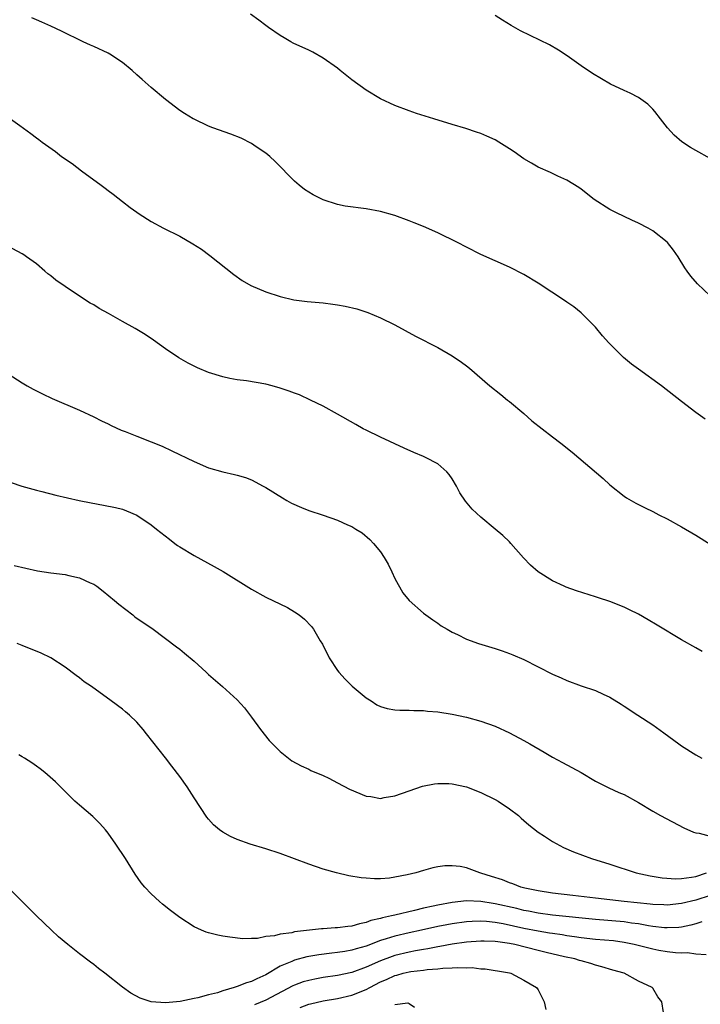
# Model space of a CAD drawing. Units: inches. Extents: x 2577000 to 2580000, y 1509000 to 1512000.
# Drawn here: x 2578817 to 2578912, y 1511295 to 1511432 of the extents above; entities that cross this region are included whole.
import ezdxf

# ---------------------------------------------------------------- set-up
doc = ezdxf.new("R2010")
doc.units = ezdxf.units.IN
doc.header["$MEASUREMENT"] = 0
doc.layers.add('LD25771509_10ft', color=60, linetype='Continuous')

msp = doc.modelspace()

# ---------------------------------------------------------------- linework, layer by layer
at = {"layer": 'LD25771509_10ft'}
for points, elevation in [([(2578913, 1511393.54), (2578911.21, 1511395.21), (2578910.28, 1511396.28), (2578909.81, 1511397), (2578909.46, 1511397.46), (2578908.54, 1511399), (2578907.9, 1511399.9), (2578907.06, 1511401), (2578907, 1511401.06), (2578905, 1511402.61), (2578904.34, 1511403), (2578903, 1511403.7), (2578902.09, 1511404.09), (2578901, 1511404.64), (2578900.74, 1511404.74), (2578900.2, 1511405), (2578899, 1511405.61), (2578896.83, 1511407), (2578895, 1511408.44), (2578894.66, 1511408.66), (2578893, 1511409.69), (2578891.75, 1511410.25), (2578890.74, 1511410.74), (2578889, 1511411.49), (2578888.07, 1511412.07), (2578887, 1511412.68), (2578885.66, 1511413.66), (2578885, 1511414.08), (2578883.51, 1511415), (2578883, 1511415.3), (2578881.84, 1511415.84), (2578881, 1511416.21), (2578880.42, 1511416.41), (2578878.91, 1511416.91), (2578877, 1511417.47), (2578874.47, 1511418.25), (2578872.04, 1511419), (2578871, 1511419.36), (2578869, 1511420.1), (2578867, 1511421.03), (2578865, 1511422.25), (2578863, 1511423.7), (2578861.4, 1511425), (2578861, 1511425.31), (2578859, 1511426.72), (2578857.55, 1511427.55), (2578857, 1511427.82), (2578854.83, 1511428.83), (2578854.5, 1511429), (2578853.55, 1511429.55), (2578853, 1511429.89), (2578851.39, 1511431), (2578851, 1511431.28), (2578850.04, 1511432.04), (2578848.87, 1511432.87)], 8540), ([(2578913, 1511412.72), (2578911, 1511413.82), (2578910.26, 1511414.26), (2578909.06, 1511415.06), (2578907.98, 1511415.98), (2578907.04, 1511417), (2578906.07, 1511418.25), (2578905.28, 1511419.28), (2578905, 1511419.6), (2578904.3, 1511420.3), (2578903, 1511421.25), (2578901.84, 1511421.84), (2578901, 1511422.21), (2578899.1, 1511423.1), (2578897.82, 1511423.82), (2578896.57, 1511424.57), (2578895, 1511425.65), (2578893.07, 1511427.07), (2578891.86, 1511427.86), (2578890.58, 1511428.58), (2578889.25, 1511429.25), (2578886.55, 1511430.55), (2578885.26, 1511431.26), (2578884.01, 1511432.01), (2578883, 1511432.67)], 8530), ([(2578912.32, 1511376.32), (2578911, 1511377.24), (2578909, 1511378.79), (2578906.21, 1511381), (2578903, 1511383.33), (2578902.01, 1511384.01), (2578900.92, 1511384.92), (2578898.86, 1511387), (2578897.97, 1511387.97), (2578897, 1511389.19), (2578895.21, 1511391), (2578895, 1511391.18), (2578893.99, 1511391.99), (2578893, 1511392.68), (2578892.82, 1511392.82), (2578889, 1511395.31), (2578887, 1511396.52), (2578885, 1511397.53), (2578881, 1511399.33), (2578879, 1511400.32), (2578877.73, 1511401), (2578875, 1511402.36), (2578873, 1511403.23), (2578871.72, 1511403.72), (2578871, 1511404.02), (2578869, 1511404.75), (2578867, 1511405.33), (2578865, 1511405.7), (2578862.06, 1511406.06), (2578861, 1511406.28), (2578859, 1511406.95), (2578857.64, 1511407.64), (2578857, 1511408.02), (2578856.41, 1511408.41), (2578855.66, 1511409), (2578855, 1511409.55), (2578852.31, 1511412.31), (2578851.55, 1511413), (2578851, 1511413.46), (2578849.65, 1511414.35), (2578849, 1511414.8), (2578847.56, 1511415.56), (2578846.13, 1511416.13), (2578843.63, 1511417), (2578843, 1511417.24), (2578841, 1511418.19), (2578840.89, 1511418.25), (2578839.65, 1511419), (2578839, 1511419.44), (2578837, 1511420.96), (2578835, 1511422.61), (2578833.76, 1511423.76), (2578833, 1511424.41), (2578832.37, 1511425), (2578831, 1511426.11), (2578829.27, 1511427.27), (2578829, 1511427.41), (2578827, 1511428.36), (2578826.54, 1511428.54), (2578825.53, 1511429), (2578822.49, 1511430.49), (2578821, 1511431.19), (2578819.75, 1511431.75), (2578819, 1511432.06), (2578818.36, 1511432.36)], 8550), ([(2578815.39, 1511418.25), (2578816.68, 1511417.32), (2578818.23, 1511416.23), (2578819, 1511415.61), (2578819.37, 1511415.37), (2578819.82, 1511415), (2578821.68, 1511413.68), (2578822.51, 1511413), (2578824, 1511412), (2578825.31, 1511411), (2578828.04, 1511409), (2578828.58, 1511408.58), (2578829, 1511408.23), (2578829.72, 1511407.72), (2578831, 1511406.72), (2578832.11, 1511405.89), (2578833, 1511405.23), (2578833.33, 1511405), (2578835, 1511403.94), (2578836.72, 1511403), (2578839, 1511401.87), (2578840.82, 1511400.82), (2578842.04, 1511400.04), (2578843.18, 1511399.18), (2578846.54, 1511396.54), (2578847.71, 1511395.71), (2578848.92, 1511395), (2578851, 1511394.12), (2578853, 1511393.46), (2578854.93, 1511393), (2578856.76, 1511392.76), (2578859, 1511392.55), (2578860.38, 1511392.38), (2578861, 1511392.28), (2578862.09, 1511392.09), (2578863.72, 1511391.72), (2578865.24, 1511391.24), (2578867, 1511390.5), (2578869, 1511389.48), (2578871.91, 1511387.91), (2578875, 1511386.33), (2578877, 1511385.17), (2578878.31, 1511384.31), (2578879, 1511383.76), (2578879.44, 1511383.44), (2578882.28, 1511381), (2578883.78, 1511379.78), (2578884.72, 1511379), (2578885, 1511378.79), (2578887, 1511377.11), (2578888.12, 1511376.12), (2578891, 1511373.86), (2578892.18, 1511373), (2578893.74, 1511371.73), (2578898.06, 1511368.06), (2578899, 1511367.17), (2578901, 1511365.59), (2578901.35, 1511365.35), (2578902.62, 1511364.62), (2578903.94, 1511363.94), (2578905, 1511363.44), (2578905.82, 1511363), (2578907, 1511362.4), (2578909, 1511361.3), (2578911, 1511360.12), (2578915, 1511357.62)], 8560), ([(2578911.9, 1511343.9), (2578911, 1511344.43), (2578909, 1511345.54), (2578905.6, 1511347.6), (2578904.34, 1511348.34), (2578903, 1511349.11), (2578901.74, 1511349.74), (2578901, 1511350.08), (2578899, 1511350.86), (2578897.4, 1511351.4), (2578897, 1511351.52), (2578894.37, 1511352.37), (2578892.89, 1511352.89), (2578892.62, 1511353), (2578891, 1511353.77), (2578889.01, 1511355), (2578887.93, 1511355.93), (2578886.98, 1511356.98), (2578885.2, 1511359), (2578885, 1511359.21), (2578884.08, 1511360.08), (2578883.01, 1511361), (2578881, 1511362.63), (2578879.78, 1511363.78), (2578878.87, 1511364.87), (2578878.07, 1511366.07), (2578877.6, 1511367), (2578877, 1511368.02), (2578876.61, 1511368.61), (2578876.27, 1511369), (2578875, 1511370.09), (2578873.28, 1511371), (2578873, 1511371.13), (2578871.67, 1511371.67), (2578870.29, 1511372.29), (2578867, 1511373.83), (2578865, 1511374.8), (2578864.6, 1511375), (2578863.57, 1511375.57), (2578861, 1511377.05), (2578859, 1511378.13), (2578857.26, 1511379), (2578855.71, 1511379.71), (2578855, 1511379.95), (2578854.26, 1511380.26), (2578853, 1511380.67), (2578851.89, 1511381), (2578851, 1511381.22), (2578848.33, 1511381.67), (2578847, 1511381.84), (2578846, 1511382), (2578845, 1511382.22), (2578843, 1511382.83), (2578841.48, 1511383.48), (2578840.16, 1511384.16), (2578838.89, 1511384.89), (2578837, 1511386.15), (2578835.35, 1511387.35), (2578834.17, 1511388.17), (2578832.77, 1511389), (2578831, 1511389.95), (2578829.06, 1511391.06), (2578827.78, 1511391.78), (2578827, 1511392.28), (2578826.53, 1511392.53), (2578825, 1511393.52), (2578823, 1511394.83), (2578821.72, 1511395.72), (2578821, 1511396.33), (2578820.62, 1511396.62), (2578820.2, 1511397), (2578819, 1511398), (2578817.64, 1511399), (2578817.26, 1511399.26), (2578817, 1511399.42), (2578815, 1511400.46)], 8570), ([(2578813.58, 1511383.58), (2578817, 1511381.42), (2578817.72, 1511381), (2578818.54, 1511380.54), (2578819.86, 1511379.86), (2578821.22, 1511379.22), (2578825, 1511377.59), (2578827, 1511376.65), (2578828.09, 1511376.09), (2578829, 1511375.68), (2578829.45, 1511375.45), (2578830.82, 1511374.82), (2578831.39, 1511374.61), (2578833, 1511373.96), (2578835, 1511373.19), (2578836.55, 1511372.55), (2578837.92, 1511371.92), (2578841, 1511370.4), (2578843, 1511369.56), (2578845, 1511368.99), (2578846.63, 1511368.63), (2578847, 1511368.53), (2578848.17, 1511368.17), (2578849, 1511367.85), (2578850.66, 1511367), (2578851, 1511366.81), (2578853.34, 1511365.34), (2578853.95, 1511365), (2578854.61, 1511364.61), (2578855.98, 1511363.98), (2578857, 1511363.59), (2578859, 1511362.93), (2578861, 1511362.25), (2578862.4, 1511361.6), (2578863, 1511361.34), (2578863.57, 1511361), (2578864.45, 1511360.45), (2578865.54, 1511359.54), (2578866.02, 1511359), (2578867, 1511357.8), (2578867.54, 1511357), (2578868.07, 1511356.07), (2578868.6, 1511355), (2578869, 1511354.08), (2578870.11, 1511352.11), (2578871.01, 1511351.01), (2578873, 1511349.27), (2578873.34, 1511349), (2578874.3, 1511348.3), (2578875, 1511347.84), (2578875.49, 1511347.49), (2578876.29, 1511347), (2578877, 1511346.61), (2578877.73, 1511346.27), (2578879, 1511345.63), (2578880.68, 1511345), (2578883, 1511344.32), (2578884, 1511344), (2578885, 1511343.64), (2578885.46, 1511343.46), (2578887, 1511342.77), (2578891, 1511340.74), (2578892.22, 1511340.22), (2578893, 1511339.87), (2578895, 1511339.12), (2578897, 1511338.44), (2578898.05, 1511337.95), (2578899, 1511337.54), (2578900.57, 1511336.57), (2578901, 1511336.28), (2578902.92, 1511335), (2578905, 1511333.66), (2578906.55, 1511332.55), (2578908.61, 1511331), (2578909, 1511330.74), (2578911, 1511329.5), (2578911.83, 1511329)], 8580), ([(2578815.49, 1511367.49), (2578816.98, 1511367), (2578819, 1511366.42), (2578819.76, 1511366.24), (2578821.71, 1511365.71), (2578824.99, 1511364.99), (2578826.64, 1511364.64), (2578828.35, 1511364.35), (2578830.02, 1511364.02), (2578831, 1511363.75), (2578831.56, 1511363.56), (2578833, 1511362.92), (2578835, 1511361.58), (2578835.77, 1511361), (2578837.56, 1511359.56), (2578838.34, 1511359), (2578838.71, 1511358.71), (2578839, 1511358.51), (2578841, 1511357.28), (2578843.79, 1511355.79), (2578845.07, 1511355.07), (2578849, 1511352.6), (2578851, 1511351.49), (2578854.03, 1511350.03), (2578855, 1511349.45), (2578855.65, 1511349), (2578856.43, 1511348.43), (2578857.39, 1511347.39), (2578857.65, 1511347), (2578858.6, 1511345.4), (2578858.91, 1511344.91), (2578859.86, 1511343), (2578861, 1511341.27), (2578861.2, 1511341), (2578862.06, 1511340.06), (2578863.07, 1511339.07), (2578865, 1511337.44), (2578865.71, 1511337), (2578866.48, 1511336.48), (2578867, 1511336.24), (2578867.94, 1511335.94), (2578869, 1511335.78), (2578869.7, 1511335.7), (2578871, 1511335.7), (2578871.65, 1511335.65), (2578873, 1511335.65), (2578873.58, 1511335.58), (2578875, 1511335.47), (2578877, 1511335.15), (2578879, 1511334.72), (2578881, 1511334.19), (2578883, 1511333.48), (2578885, 1511332.53), (2578887, 1511331.48), (2578887.86, 1511331), (2578889.83, 1511329.83), (2578891, 1511329.17), (2578892.4, 1511328.4), (2578893.72, 1511327.72), (2578895.01, 1511327.01), (2578897, 1511325.82), (2578898.87, 1511324.87), (2578900.24, 1511324.24), (2578901, 1511323.92), (2578903, 1511322.82), (2578905, 1511321.61), (2578906.07, 1511321), (2578909.31, 1511319.31), (2578910.68, 1511318.68), (2578911, 1511318.59), (2578911.45, 1511318.55), (2578913, 1511318.14)], 8590), ([(2578815.91, 1511355.91), (2578817.52, 1511355.52), (2578819.17, 1511355.17), (2578821, 1511354.89), (2578823, 1511354.63), (2578823.51, 1511354.49), (2578825, 1511354.17), (2578826.53, 1511353.47), (2578827, 1511353.28), (2578827.42, 1511353), (2578828.33, 1511352.33), (2578829.92, 1511351), (2578830.5, 1511350.5), (2578832.44, 1511349), (2578832.76, 1511348.76), (2578835.29, 1511347), (2578838.57, 1511344.57), (2578839, 1511344.21), (2578839.69, 1511343.69), (2578841, 1511342.54), (2578842.69, 1511341), (2578843, 1511340.7), (2578844.98, 1511339), (2578847, 1511337.17), (2578848.03, 1511336.03), (2578849, 1511334.74), (2578850.28, 1511333), (2578851.49, 1511331.49), (2578851.93, 1511331), (2578853, 1511329.96), (2578854.18, 1511329), (2578854.66, 1511328.66), (2578855.94, 1511327.94), (2578857, 1511327.48), (2578857.31, 1511327.31), (2578859, 1511326.58), (2578859.8, 1511326.2), (2578861, 1511325.58), (2578862.67, 1511324.67), (2578865, 1511323.71), (2578865.65, 1511323.65), (2578867, 1511323.4), (2578867.5, 1511323.5), (2578869, 1511323.74), (2578871, 1511324.47), (2578872.89, 1511325.11), (2578874.55, 1511325.45), (2578875, 1511325.5), (2578876.52, 1511325.48), (2578877, 1511325.44), (2578879, 1511325.01), (2578881, 1511324.22), (2578883, 1511323.24), (2578883.42, 1511323), (2578885, 1511321.93), (2578886.24, 1511321), (2578886.63, 1511320.63), (2578887, 1511320.33), (2578887.69, 1511319.69), (2578889, 1511318.69), (2578889.88, 1511318.12), (2578891, 1511317.36), (2578892.54, 1511316.54), (2578893.93, 1511315.93), (2578896.44, 1511315), (2578899, 1511314.2), (2578902.69, 1511313), (2578904.61, 1511312.61), (2578906.32, 1511312.32), (2578908.19, 1511312.19), (2578909, 1511312.23), (2578910.38, 1511312.38), (2578911, 1511312.51), (2578912.51, 1511313)], 8600), ([(2578913, 1511309.86), (2578911, 1511309.17), (2578909, 1511308.71), (2578907, 1511308.51), (2578906.54, 1511308.54), (2578905, 1511308.58), (2578904.63, 1511308.63), (2578901, 1511309), (2578897, 1511309.46), (2578893.85, 1511309.85), (2578891, 1511310.17), (2578889, 1511310.48), (2578887.13, 1511310.87), (2578886.61, 1511311), (2578885.46, 1511311.46), (2578885, 1511311.61), (2578884.02, 1511312.02), (2578882.51, 1511312.51), (2578881, 1511312.97), (2578880.86, 1511313), (2578879, 1511313.69), (2578878.12, 1511313.88), (2578877, 1511314), (2578876, 1511314), (2578875, 1511313.85), (2578874.3, 1511313.7), (2578873, 1511313.33), (2578871.93, 1511313), (2578870.71, 1511312.71), (2578869, 1511312.38), (2578868.28, 1511312.28), (2578867, 1511312.18), (2578866.17, 1511312.17), (2578865, 1511312.24), (2578864.31, 1511312.31), (2578862.6, 1511312.6), (2578860.85, 1511313), (2578859, 1511313.53), (2578857, 1511314.21), (2578853, 1511315.71), (2578851, 1511316.37), (2578848.85, 1511317), (2578847, 1511317.65), (2578846.09, 1511318.09), (2578845, 1511318.68), (2578844.57, 1511319), (2578843.73, 1511319.73), (2578843, 1511320.49), (2578842.77, 1511320.77), (2578841, 1511323.47), (2578840.04, 1511325), (2578839, 1511326.47), (2578837.91, 1511327.91), (2578837, 1511329.04), (2578834.39, 1511332.39), (2578833.89, 1511333), (2578833, 1511334.04), (2578832, 1511335), (2578831.46, 1511335.46), (2578831, 1511335.84), (2578829.45, 1511337), (2578826.68, 1511339), (2578825.69, 1511339.69), (2578825, 1511340.23), (2578824.55, 1511340.55), (2578823, 1511341.7), (2578821, 1511343.02), (2578819.66, 1511343.66), (2578817, 1511344.74), (2578816.31, 1511345)], 8610), ([(2578911.84, 1511306.16), (2578911, 1511305.89), (2578910.31, 1511305.69), (2578909, 1511305.43), (2578908.61, 1511305.39), (2578907, 1511305.33), (2578906.65, 1511305.35), (2578905, 1511305.53), (2578904.38, 1511305.62), (2578903, 1511305.87), (2578902.01, 1511305.99), (2578901, 1511306.15), (2578897, 1511306.47), (2578891, 1511307.1), (2578889, 1511307.37), (2578887.65, 1511307.65), (2578887, 1511307.77), (2578886.01, 1511308.01), (2578883, 1511308.7), (2578882.73, 1511308.73), (2578881, 1511309.02), (2578879, 1511309.09), (2578877, 1511308.85), (2578875, 1511308.5), (2578874.34, 1511308.34), (2578873, 1511308.06), (2578871.74, 1511307.74), (2578869, 1511307.12), (2578868.54, 1511307), (2578867.27, 1511306.73), (2578867, 1511306.65), (2578865.66, 1511306.34), (2578865, 1511306.07), (2578864.09, 1511305.91), (2578863, 1511305.56), (2578862.47, 1511305.53), (2578861, 1511305.33), (2578860.67, 1511305.33), (2578859, 1511305.21), (2578858.79, 1511305.21), (2578855, 1511304.75), (2578854.65, 1511304.65), (2578853, 1511304.46), (2578852.2, 1511304.2), (2578851, 1511304.11), (2578849.83, 1511303.83), (2578849, 1511303.86), (2578847.81, 1511303.8), (2578846.01, 1511304.01), (2578845, 1511304.17), (2578844.31, 1511304.31), (2578843, 1511304.62), (2578842.71, 1511304.71), (2578842.02, 1511305), (2578841, 1511305.46), (2578839, 1511306.76), (2578837.73, 1511307.73), (2578836.62, 1511308.62), (2578836.18, 1511309), (2578835, 1511310.08), (2578834.14, 1511311), (2578833.62, 1511311.62), (2578832.8, 1511312.8), (2578831.44, 1511315), (2578830.11, 1511317), (2578829, 1511318.55), (2578828.64, 1511319), (2578827.88, 1511319.88), (2578826.87, 1511320.87), (2578825, 1511322.46), (2578824.39, 1511323), (2578822.35, 1511325), (2578821.69, 1511325.69), (2578820.18, 1511327), (2578819.53, 1511327.53), (2578819, 1511327.88), (2578818.36, 1511328.36), (2578817.35, 1511329), (2578817, 1511329.22), (2578816.54, 1511329.46)], 8620), ([(2578912.46, 1511301.54), (2578911, 1511301.67), (2578909.85, 1511301.85), (2578909, 1511301.79), (2578908.18, 1511301.82), (2578907, 1511301.99), (2578905.82, 1511302.18), (2578905, 1511302.33), (2578902.42, 1511303), (2578901.25, 1511303.25), (2578901, 1511303.29), (2578899.5, 1511303.5), (2578897, 1511303.71), (2578895, 1511303.93), (2578894.08, 1511304.08), (2578893, 1511304.22), (2578892.34, 1511304.34), (2578891, 1511304.52), (2578890.59, 1511304.59), (2578889, 1511304.85), (2578887, 1511305.26), (2578884.12, 1511305.88), (2578883, 1511306.07), (2578881.79, 1511306.21), (2578881, 1511306.26), (2578879.78, 1511306.22), (2578879, 1511306.17), (2578877, 1511305.89), (2578876.25, 1511305.75), (2578875, 1511305.5), (2578872.74, 1511305), (2578871, 1511304.63), (2578869, 1511304.18), (2578867.78, 1511303.78), (2578867, 1511303.55), (2578865, 1511302.79), (2578863.6, 1511302.4), (2578863, 1511302.19), (2578862.02, 1511302.02), (2578861, 1511301.87), (2578860.2, 1511301.8), (2578858.43, 1511301.57), (2578856.73, 1511301.27), (2578855, 1511300.81), (2578854.63, 1511300.63), (2578853, 1511299.96), (2578851, 1511298.77), (2578849.77, 1511298.23), (2578849, 1511297.83), (2578848.33, 1511297.67), (2578847, 1511297.12), (2578846.89, 1511297.11), (2578846.6, 1511297), (2578845, 1511296.54), (2578844.28, 1511296.28), (2578843, 1511295.98), (2578841.55, 1511295.55), (2578841, 1511295.47), (2578839.06, 1511295.06), (2578837, 1511294.88), (2578835.01, 1511295.01), (2578833.5, 1511295.5), (2578832.2, 1511296.2), (2578831, 1511297.04), (2578828.55, 1511299), (2578827.67, 1511299.67), (2578827, 1511300.2), (2578826.54, 1511300.54), (2578825, 1511301.72), (2578823.39, 1511303), (2578822.09, 1511304.09), (2578821.11, 1511305), (2578819.01, 1511307), (2578818.02, 1511308.02), (2578814.02, 1511312.02)], 8630), ([(2578906.47, 1511293.53), (2578906.25, 1511295), (2578905.69, 1511295.69), (2578905, 1511296.89), (2578904.91, 1511297), (2578903, 1511297.87), (2578900.98, 1511299), (2578899.42, 1511299.42), (2578897.9, 1511299.9), (2578897, 1511300.11), (2578896.36, 1511300.36), (2578895, 1511300.71), (2578894.79, 1511300.79), (2578894.14, 1511301), (2578892.7, 1511301.3), (2578890.1, 1511301.9), (2578889, 1511302.16), (2578885.74, 1511303), (2578885, 1511303.16), (2578883.36, 1511303.36), (2578883, 1511303.43), (2578881.46, 1511303.46), (2578881, 1511303.49), (2578879, 1511303.34), (2578877, 1511303.07), (2578875.27, 1511302.73), (2578875, 1511302.7), (2578873.59, 1511302.41), (2578873, 1511302.32), (2578871.9, 1511302.1), (2578871, 1511301.94), (2578869, 1511301.46), (2578868.65, 1511301.35), (2578867, 1511300.73), (2578865, 1511299.82), (2578863, 1511299.09), (2578861, 1511298.68), (2578859, 1511298.39), (2578857.83, 1511298.17), (2578857, 1511298), (2578856.23, 1511297.77), (2578855, 1511297.33), (2578854.78, 1511297.22), (2578851, 1511295.22), (2578849.44, 1511294.56)], 8640), ([(2578855.8, 1511294.2), (2578857, 1511294.67), (2578857.26, 1511294.74), (2578859, 1511295.14), (2578861, 1511295.48), (2578863, 1511295.93), (2578865, 1511296.72), (2578865.52, 1511297), (2578867, 1511297.77), (2578867.86, 1511298.14), (2578869, 1511298.68), (2578869.27, 1511298.73), (2578870.17, 1511299), (2578871, 1511299.19), (2578871.24, 1511299.24), (2578873, 1511299.42), (2578873.5, 1511299.5), (2578875, 1511299.59), (2578875.69, 1511299.69), (2578877, 1511299.73), (2578877.81, 1511299.81), (2578879, 1511299.74), (2578879.78, 1511299.78), (2578881, 1511299.61), (2578881.59, 1511299.59), (2578883, 1511299.38), (2578883.32, 1511299.32), (2578885, 1511299.04), (2578885.17, 1511299), (2578887, 1511298.02), (2578888.76, 1511297), (2578889, 1511296.66), (2578889.54, 1511295.54), (2578889.85, 1511295), (2578890.07, 1511293.93)], 8650), ([(2578869, 1511294.61), (2578870.84, 1511294.84), (2578871, 1511294.79), (2578871.75, 1511294.25)], 8660)]:
    msp.add_lwpolyline(points, dxfattribs=dict(at, elevation=elevation))

doc.saveas('drawing.dxf')
